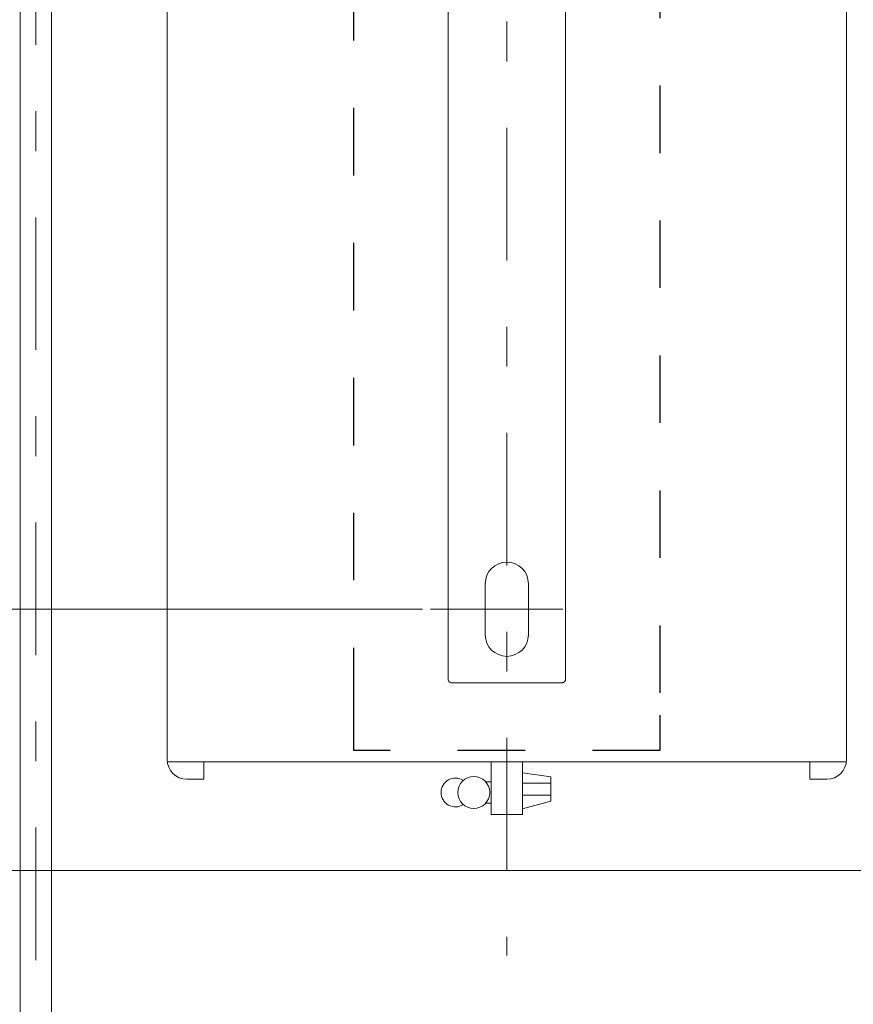
# Model space of a CAD drawing. Units: millimetres. Extents: x 0 to 250, y -250 to 0.
# Drawn here: x 52 to 77, y -210 to -181 of the extents above; entities that cross this region are included whole.
import ezdxf

# ---------------------------------------------------------------- set-up
doc = ezdxf.new("R2010")
doc.units = ezdxf.units.MM
doc.header["$MEASUREMENT"] = 0
for name, pattern in [('AI-Linetype-1437', [9.0421, 3.931348, -1.965674, 1.179404, -1.965674]), ('AI-Linetype-15', [9.0421, 3.931348, -1.965674, 1.179404, -1.965674]), ('AI-Linetype-1518', [4.000006, 2.000003, -2.000003]), ('AI-Linetype-20', [9.0421, 3.931348, -1.965674, 1.179404, -1.965674])]:
    doc.linetypes.add(name, pattern=pattern)
doc.layers.add('Layer 1', color=7, linetype='Continuous', lineweight=0)

# ---------------------------------------------------------------- blocks, each defined once
blk = doc.blocks.new('Block_16')
at = {"layer": 'Layer 1', "true_color": 0x000000, "transparency": 33554687}
h = blk.add_hatch(color=18, dxfattribs=at)
h.dxf.hatch_style = 2
edge = h.paths.add_edge_path()
edge.add_spline(control_points=[(44.868, -201.886), (44.868, -201.886), (44.815, -201.483), (44.815, -201.483), (45.043, -201.437), (45.207, -201.358), (45.308, -201.247), (45.408, -201.136), (45.459, -201.001), (45.459, -200.841), (45.459, -200.652), (45.393, -200.492), (45.262, -200.362), (45.131, -200.231), (44.968, -200.166), (44.774, -200.166), (44.59, -200.166), (44.437, -200.226), (44.317, -200.347), (44.197, -200.468), (44.137, -200.622), (44.137, -200.808), (44.137, -200.884), (44.152, -200.978), (44.182, -201.092), (44.182, -201.092), (43.829, -201.047), (43.829, -201.047), (43.831, -201.02), (43.833, -200.999), (43.833, -200.982), (43.833, -200.811), (43.788, -200.656), (43.699, -200.519), (43.609, -200.382), (43.471, -200.314), (43.285, -200.314), (43.137, -200.314), (43.015, -200.364), (42.918, -200.463), (42.822, -200.563), (42.773, -200.692), (42.773, -200.85), (42.773, -201.007), (42.822, -201.137), (42.921, -201.242), (43.019, -201.346), (43.167, -201.413), (43.363, -201.443), (43.363, -201.443), (43.292, -201.845), (43.292, -201.845), (43.022, -201.796), (42.813, -201.684), (42.665, -201.51), (42.516, -201.336), (42.442, -201.119), (42.442, -200.859), (42.442, -200.68), (42.48, -200.516), (42.557, -200.365), (42.634, -200.214), (42.739, -200.099), (42.871, -200.019), (43.004, -199.94), (43.145, -199.9), (43.294, -199.9), (43.436, -199.9), (43.565, -199.938), (43.681, -200.014), (43.797, -200.09), (43.89, -200.203), (43.958, -200.352), (44.003, -200.158), (44.096, -200.007), (44.237, -199.9), (44.377, -199.793), (44.554, -199.739), (44.765, -199.739), (45.052, -199.739), (45.294, -199.843), (45.493, -200.052), (45.692, -200.261), (45.792, -200.525), (45.792, -200.844), (45.792, -201.131), (45.706, -201.37), (45.535, -201.56), (45.363, -201.75), (45.141, -201.859), (44.868, -201.886)], knot_values=[0, 0, 0, 0, 1, 1, 1, 2, 2, 2, 3, 3, 3, 4, 4, 4, 5, 5, 5, 6, 6, 6, 7, 7, 7, 8, 8, 8, 9, 9, 9, 10, 10, 10, 11, 11, 11, 12, 12, 12, 13, 13, 13, 14, 14, 14, 15, 15, 15, 16, 16, 16, 17, 17, 17, 18, 18, 18, 19, 19, 19, 20, 20, 20, 21, 21, 21, 22, 22, 22, 23, 23, 23, 24, 24, 24, 25, 25, 25, 26, 26, 26, 27, 27, 27, 28, 28, 28, 29, 29, 29, 30, 30, 30, 30], degree=3, periodic=0)
h = blk.add_hatch(color=18, dxfattribs=at)
h.dxf.hatch_style = 2
edge = h.paths.add_edge_path()
edge.add_spline(control_points=[(44.868, -204.433), (44.868, -204.433), (44.815, -204.03), (44.815, -204.03), (45.043, -203.984), (45.207, -203.905), (45.308, -203.794), (45.408, -203.683), (45.459, -203.548), (45.459, -203.388), (45.459, -203.199), (45.393, -203.039), (45.262, -202.909), (45.131, -202.778), (44.968, -202.713), (44.774, -202.713), (44.59, -202.713), (44.437, -202.773), (44.317, -202.894), (44.197, -203.015), (44.137, -203.168), (44.137, -203.355), (44.137, -203.431), (44.152, -203.525), (44.182, -203.639), (44.182, -203.639), (43.829, -203.594), (43.829, -203.594), (43.831, -203.567), (43.833, -203.546), (43.833, -203.529), (43.833, -203.358), (43.788, -203.203), (43.699, -203.066), (43.609, -202.929), (43.471, -202.86), (43.285, -202.86), (43.137, -202.86), (43.015, -202.911), (42.918, -203.01), (42.822, -203.11), (42.773, -203.239), (42.773, -203.397), (42.773, -203.554), (42.822, -203.684), (42.921, -203.789), (43.019, -203.893), (43.167, -203.96), (43.363, -203.99), (43.363, -203.99), (43.292, -204.392), (43.292, -204.392), (43.022, -204.343), (42.813, -204.231), (42.665, -204.057), (42.516, -203.882), (42.442, -203.666), (42.442, -203.406), (42.442, -203.227), (42.48, -203.063), (42.557, -202.912), (42.634, -202.761), (42.739, -202.646), (42.871, -202.566), (43.004, -202.487), (43.145, -202.447), (43.294, -202.447), (43.436, -202.447), (43.565, -202.485), (43.681, -202.561), (43.797, -202.637), (43.89, -202.75), (43.958, -202.899), (44.003, -202.705), (44.096, -202.554), (44.237, -202.447), (44.377, -202.34), (44.554, -202.286), (44.765, -202.286), (45.052, -202.286), (45.294, -202.39), (45.493, -202.599), (45.692, -202.808), (45.792, -203.071), (45.792, -203.391), (45.792, -203.678), (45.706, -203.917), (45.535, -204.107), (45.363, -204.297), (45.141, -204.406), (44.868, -204.433)], knot_values=[0, 0, 0, 0, 1, 1, 1, 2, 2, 2, 3, 3, 3, 4, 4, 4, 5, 5, 5, 6, 6, 6, 7, 7, 7, 8, 8, 8, 9, 9, 9, 10, 10, 10, 11, 11, 11, 12, 12, 12, 13, 13, 13, 14, 14, 14, 15, 15, 15, 16, 16, 16, 17, 17, 17, 18, 18, 18, 19, 19, 19, 20, 20, 20, 21, 21, 21, 22, 22, 22, 23, 23, 23, 24, 24, 24, 25, 25, 25, 26, 26, 26, 27, 27, 27, 28, 28, 28, 29, 29, 29, 30, 30, 30, 30], degree=3, periodic=0)
at = {"layer": 'Layer 1'}
for points in [[(44.868, -201.886), (44.868, -201.886), (44.815, -201.483), (44.815, -201.483), (45.043, -201.437), (45.207, -201.358), (45.308, -201.247), (45.408, -201.136), (45.459, -201.001), (45.459, -200.841), (45.459, -200.652), (45.393, -200.492), (45.262, -200.362), (45.131, -200.231), (44.968, -200.166), (44.774, -200.166), (44.59, -200.166), (44.437, -200.226), (44.317, -200.347), (44.197, -200.468), (44.137, -200.622), (44.137, -200.808), (44.137, -200.884), (44.152, -200.978), (44.182, -201.092), (44.182, -201.092), (43.829, -201.047), (43.829, -201.047), (43.831, -201.02), (43.833, -200.999), (43.833, -200.982), (43.833, -200.811), (43.788, -200.656), (43.699, -200.519), (43.609, -200.382), (43.471, -200.314), (43.285, -200.314), (43.137, -200.314), (43.015, -200.364), (42.918, -200.463), (42.822, -200.563), (42.773, -200.692), (42.773, -200.85), (42.773, -201.007), (42.822, -201.137), (42.921, -201.242), (43.019, -201.346), (43.167, -201.413), (43.363, -201.443), (43.363, -201.443), (43.292, -201.845), (43.292, -201.845), (43.022, -201.796), (42.813, -201.684), (42.665, -201.51), (42.516, -201.336), (42.442, -201.119), (42.442, -200.859), (42.442, -200.68), (42.48, -200.516), (42.557, -200.365), (42.634, -200.214), (42.739, -200.099), (42.871, -200.019), (43.004, -199.94), (43.145, -199.9), (43.294, -199.9), (43.436, -199.9), (43.565, -199.938), (43.681, -200.014), (43.797, -200.09), (43.89, -200.203), (43.958, -200.352), (44.003, -200.158), (44.096, -200.007), (44.237, -199.9), (44.377, -199.793), (44.554, -199.739), (44.765, -199.739), (45.052, -199.739), (45.294, -199.843), (45.493, -200.052), (45.692, -200.261), (45.792, -200.525), (45.792, -200.844), (45.792, -201.131), (45.706, -201.37), (45.535, -201.56), (45.363, -201.75), (45.141, -201.859), (44.868, -201.886)], [(44.868, -204.433), (44.868, -204.433), (44.815, -204.03), (44.815, -204.03), (45.043, -203.984), (45.207, -203.905), (45.308, -203.794), (45.408, -203.683), (45.459, -203.548), (45.459, -203.388), (45.459, -203.199), (45.393, -203.039), (45.262, -202.909), (45.131, -202.778), (44.968, -202.713), (44.774, -202.713), (44.59, -202.713), (44.437, -202.773), (44.317, -202.894), (44.197, -203.015), (44.137, -203.168), (44.137, -203.355), (44.137, -203.431), (44.152, -203.525), (44.182, -203.639), (44.182, -203.639), (43.829, -203.594), (43.829, -203.594), (43.831, -203.567), (43.833, -203.546), (43.833, -203.529), (43.833, -203.358), (43.788, -203.203), (43.699, -203.066), (43.609, -202.929), (43.471, -202.86), (43.285, -202.86), (43.137, -202.86), (43.015, -202.911), (42.918, -203.01), (42.822, -203.11), (42.773, -203.239), (42.773, -203.397), (42.773, -203.554), (42.822, -203.684), (42.921, -203.789), (43.019, -203.893), (43.167, -203.96), (43.363, -203.99), (43.363, -203.99), (43.292, -204.392), (43.292, -204.392), (43.022, -204.343), (42.813, -204.231), (42.665, -204.057), (42.516, -203.882), (42.442, -203.666), (42.442, -203.406), (42.442, -203.227), (42.48, -203.063), (42.557, -202.912), (42.634, -202.761), (42.739, -202.646), (42.871, -202.566), (43.004, -202.487), (43.145, -202.447), (43.294, -202.447), (43.436, -202.447), (43.565, -202.485), (43.681, -202.561), (43.797, -202.637), (43.89, -202.75), (43.958, -202.899), (44.003, -202.705), (44.096, -202.554), (44.237, -202.447), (44.377, -202.34), (44.554, -202.286), (44.765, -202.286), (45.052, -202.286), (45.294, -202.39), (45.493, -202.599), (45.692, -202.808), (45.792, -203.071), (45.792, -203.391), (45.792, -203.678), (45.706, -203.917), (45.535, -204.107), (45.363, -204.297), (45.141, -204.406), (44.868, -204.433)]]:
    blk.add_open_spline(points, degree=3, knots=[0, 0, 0, 0, 1, 1, 1, 2, 2, 2, 3, 3, 3, 4, 4, 4, 5, 5, 5, 6, 6, 6, 7, 7, 7, 8, 8, 8, 9, 9, 9, 10, 10, 10, 11, 11, 11, 12, 12, 12, 13, 13, 13, 14, 14, 14, 15, 15, 15, 16, 16, 16, 17, 17, 17, 18, 18, 18, 19, 19, 19, 20, 20, 20, 21, 21, 21, 22, 22, 22, 23, 23, 23, 24, 24, 24, 25, 25, 25, 26, 26, 26, 27, 27, 27, 28, 28, 28, 29, 29, 29, 30, 30, 30, 30], dxfattribs=at)
blk = doc.blocks.new('Block_15')
at = {"layer": 'Layer 1'}
blk.add_blockref('Block_16', (0, 0), dxfattribs=at)
blk = doc.blocks.new('Block_14')
at = {"layer": 'Layer 1', "true_color": 0x000000, "transparency": 33554687}
h = blk.add_hatch(color=18, dxfattribs=at)
h.dxf.hatch_style = 2
h.paths.add_polyline_path([(45.998, -198.418), (46.639, -195.857), (45.358, -195.857), (45.998, -198.418)])
h = blk.add_hatch(color=18, dxfattribs=at)
h.dxf.hatch_style = 2
h.paths.add_polyline_path([(45.998, -206.16), (45.358, -208.721), (46.639, -208.721), (45.998, -206.16)])
at = {"layer": 'Layer 1', "color": 18, "lineweight": 15, "true_color": 0x000000}
for p, q in [((45.998, -194.577), (45.998, -210.001)), ((64.141, -198.418), (45.184, -198.418)), ((90.63, -206.16), (45.184, -206.16))]:
    blk.add_line(p, q, dxfattribs=at)
at = {"layer": 'Layer 1'}
for points in [[(45.998, -198.418), (46.639, -195.857), (45.358, -195.857), (45.998, -198.418)], [(45.998, -206.16), (45.358, -208.721), (46.639, -208.721), (45.998, -206.16)]]:
    blk.add_lwpolyline(points, dxfattribs=at)
blk.add_blockref('Block_15', (0, 0), dxfattribs=at)
blk = doc.blocks.new('Block_17')
at = {"layer": 'Layer 1', "color": 18, "lineweight": 15, "true_color": 0x000000}
blk.add_line((64.141, -198.418), (45.184, -198.418), dxfattribs=at)

msp = doc.modelspace()

# ---------------------------------------------------------------- linework, layer by layer
at = {"layer": 'Layer 1', "color": 18, "linetype": 'AI-Linetype-15', "lineweight": 13, "true_color": 0x000000}
msp.add_line((66.642, -157.02), (66.642, -208.686), dxfattribs=at)
at = {"layer": 'Layer 1', "color": 18, "lineweight": 20, "true_color": 0x000000}
for p, q in [((56.568, -202.877), (56.568, -167.141)), ((76.715, -167.141), (76.715, -202.877)), ((64.898, -200.485), (64.898, -174.414)), ((68.386, -174.414), (68.386, -200.485)), ((66.002, -199.175), (66.002, -197.661)), ((67.282, -197.661), (67.282, -199.175)), ((68.386, -200.485), (68.386, -200.492)), ((68.269, -200.601), (65.014, -200.601)), ((68.277, -200.601), (68.269, -200.601)), ((68.285, -200.6), (68.277, -200.601)), ((68.292, -200.599), (68.285, -200.6)), ((68.3, -200.597), (68.292, -200.599)), ((68.307, -200.595), (68.3, -200.597)), ((68.314, -200.592), (68.307, -200.595)), ((68.321, -200.589), (68.314, -200.592)), ((68.328, -200.585), (68.321, -200.589)), ((68.334, -200.581), (68.328, -200.585)), ((68.34, -200.577), (68.334, -200.581)), ((68.346, -200.572), (68.34, -200.577)), ((68.352, -200.567), (68.346, -200.572)), ((68.357, -200.561), (68.352, -200.567)), ((68.362, -200.555), (68.357, -200.561)), ((68.366, -200.549), (68.362, -200.555)), ((68.37, -200.543), (68.366, -200.549)), ((68.374, -200.536), (68.37, -200.543)), ((68.377, -200.529), (68.374, -200.536)), ((68.38, -200.522), (68.377, -200.529)), ((68.382, -200.515), (68.38, -200.522)), ((68.384, -200.507), (68.382, -200.515)), ((68.385, -200.5), (68.384, -200.507)), ((68.386, -200.492), (68.385, -200.5)), ((76.712, -202.941), (56.568, -202.941)), ((57.655, -202.954), (57.659, -202.951)), ((57.655, -202.954), (57.655, -203.453)), ((66.176, -202.941), (66.176, -204.041)), ((67.107, -202.941), (67.107, -204.041)), ((75.628, -202.954), (75.625, -202.951)), ((75.628, -202.954), (75.628, -203.453)), ((67.107, -203.269), (67.945, -203.387)), ((67.945, -203.387), (67.945, -204.111)), ((57.306, -203.459), (57.15, -203.459)), ((57.354, -203.459), (57.306, -203.459)), ((57.399, -203.459), (57.354, -203.459)), ((57.442, -203.459), (57.399, -203.459)), ((57.482, -203.458), (57.442, -203.459)), ((57.52, -203.458), (57.482, -203.458)), ((57.553, -203.457), (57.52, -203.458)), ((57.583, -203.457), (57.553, -203.457)), ((57.608, -203.456), (57.583, -203.457)), ((57.628, -203.456), (57.608, -203.456)), ((57.643, -203.455), (57.628, -203.456)), ((57.652, -203.454), (57.643, -203.455)), ((57.655, -203.453), (57.652, -203.454)), ((66.014, -203.535), (66.176, -203.535)), ((67.107, -203.576), (67.945, -203.576)), ((75.631, -203.454), (75.628, -203.453)), ((75.641, -203.455), (75.631, -203.454)), ((75.656, -203.456), (75.641, -203.455)), ((75.676, -203.456), (75.656, -203.456)), ((75.701, -203.457), (75.676, -203.456)), ((75.731, -203.457), (75.701, -203.457)), ((75.764, -203.458), (75.731, -203.457)), ((75.801, -203.458), (75.764, -203.458)), ((75.842, -203.459), (75.801, -203.458)), ((75.885, -203.459), (75.842, -203.459)), ((75.93, -203.459), (75.885, -203.459)), ((75.977, -203.459), (75.93, -203.459)), ((76.133, -203.459), (75.977, -203.459)), ((67.107, -203.93), (67.945, -203.93)), ((66.014, -204.165), (66.176, -204.165)), ((66.176, -204.507), (66.176, -204.041)), ((67.107, -204.041), (67.107, -204.507)), ((67.945, -204.111), (67.107, -204.334)), ((67.107, -204.507), (66.176, -204.507))]:
    msp.add_line(p, q, dxfattribs=at)
at = {"layer": 'Layer 1', "color": 18, "linetype": 'AI-Linetype-1437', "lineweight": 13, "true_color": 0x000000}
msp.add_line((64.374, -198.418), (69.283, -198.418), dxfattribs=at)
at = {"layer": 'Layer 1', "color": 18, "linetype": 'AI-Linetype-1518', "lineweight": 25, "true_color": 0x000000}
msp.add_lwpolyline([(62.102, -163.962), (62.457, -163.962), (70.826, -163.962), (71.181, -163.962), (71.181, -165.01), (71.181, -166.897), (71.181, -201.561), (71.181, -202.609), (62.102, -202.609), (62.102, -201.561), (62.102, -166.897), (62.102, -165.01)], close=True, dxfattribs=at)
at = {"layer": 'Layer 1', "color": 18, "lineweight": 20, "true_color": 0x000000}
for points, knots in [([(66.411, -154.469), (65.88, -153.867), (65.117, -153.522), (64.314, -153.522), (61.598, -153.522), (58.882, -153.522), (56.166, -153.522), (55.116, -153.522), (54.11, -153.939), (53.367, -154.681), (52.625, -155.423), (52.208, -156.43), (52.208, -157.48), (52.208, -175.601), (52.208, -193.723), (52.208, -211.844), (52.208, -212.894), (52.625, -213.9), (53.367, -214.643), (54.11, -215.385), (55.116, -215.802), (56.166, -215.802), (65.229, -215.802), (74.292, -215.802), (83.354, -215.802)], [0, 0, 0, 0, 1, 1, 1, 2, 2, 2, 3, 3, 3, 4, 4, 4, 5, 5, 5, 6, 6, 6, 7, 7, 7, 8, 8, 8, 8]), ([(66.067, -155.685), (65.801, -154.946), (65.1, -154.453), (64.314, -154.453), (61.598, -154.453), (58.882, -154.453), (56.166, -154.453), (55.363, -154.453), (54.593, -154.772), (54.026, -155.339), (53.458, -155.907), (53.139, -156.677), (53.139, -157.48), (53.139, -175.6), (53.139, -193.72), (53.139, -211.84), (53.139, -212.643), (53.458, -213.413), (54.026, -213.98), (54.593, -214.548), (55.363, -214.867), (56.166, -214.867), (61.962, -214.867), (67.759, -214.867), (73.556, -214.867)], [0, 0, 0, 0, 1, 1, 1, 2, 2, 2, 3, 3, 3, 4, 4, 4, 5, 5, 5, 6, 6, 6, 7, 7, 7, 8, 8, 8, 8]), ([(67.282, -197.661), (67.282, -197.308), (66.995, -197.021), (66.642, -197.021), (66.288, -197.021), (66.002, -197.308), (66.002, -197.661)], [0, 0, 0, 0, 1, 1, 1, 2, 2, 2, 2]), ([(66.002, -199.175), (66.002, -199.528), (66.288, -199.815), (66.642, -199.815), (66.995, -199.815), (67.282, -199.528), (67.282, -199.175)], [0, 0, 0, 0, 1, 1, 1, 2, 2, 2, 2]), ([(65.353, -203.492), (65.221, -203.406), (65.054, -203.399), (64.916, -203.474), (64.778, -203.548), (64.692, -203.693), (64.692, -203.85), (64.692, -204.006), (64.778, -204.151), (64.916, -204.225), (65.054, -204.3), (65.221, -204.293), (65.353, -204.207)], [0, 0, 0, 0, 1, 1, 1, 2, 2, 2, 3, 3, 3, 4, 4, 4, 4]), ([(66.134, -203.85), (66.134, -203.589), (65.922, -203.377), (65.662, -203.377), (65.401, -203.377), (65.189, -203.589), (65.189, -203.85), (65.189, -204.111), (65.401, -204.322), (65.662, -204.322), (65.922, -204.322), (66.134, -204.111), (66.134, -203.85)], [0, 0, 0, 0, 1, 1, 1, 2, 2, 2, 3, 3, 3, 4, 4, 4, 4])]:
    msp.add_open_spline(points, degree=3, knots=knots, dxfattribs=at)
at = {"layer": 'Layer 1', "color": 18, "linetype": 'AI-Linetype-20', "lineweight": 13, "true_color": 0x000000}
msp.add_open_spline([(66.232, -154.996), (65.797, -154.364), (65.08, -153.987), (64.314, -153.987), (61.598, -153.987), (58.882, -153.987), (56.166, -153.987), (55.24, -153.987), (54.351, -154.355), (53.696, -155.01), (53.042, -155.665), (52.674, -156.553), (52.674, -157.48), (52.674, -175.6), (52.674, -193.72), (52.674, -211.84), (52.674, -212.766), (53.041, -213.654), (53.696, -214.309), (54.351, -214.964), (55.239, -215.332), (56.165, -215.332), (61.962, -215.332), (67.759, -215.332), (73.556, -215.332)], degree=3, knots=[0, 0, 0, 0, 1, 1, 1, 2, 2, 2, 3, 3, 3, 4, 4, 4, 5, 5, 5, 6, 6, 6, 7, 7, 7, 8, 8, 8, 8], dxfattribs=at)
at = {"layer": 'Layer 1', "color": 18, "lineweight": 20, "true_color": 0x000000}
for points in [[(64.898, -200.485), (64.898, -200.497), (64.9, -200.509), (64.903, -200.52)], [(64.903, -200.52), (64.907, -200.532), (64.913, -200.543), (64.92, -200.553)], [(64.92, -200.553), (64.927, -200.563), (64.936, -200.571), (64.946, -200.579)], [(64.946, -200.579), (64.956, -200.586), (64.966, -200.591), (64.978, -200.595)], [(64.978, -200.595), (64.99, -200.599), (65.002, -200.601), (65.014, -200.601)], [(56.568, -202.877), (56.568, -203.199), (56.829, -203.459), (57.15, -203.459)], [(76.133, -203.459), (76.455, -203.459), (76.715, -203.199), (76.715, -202.877)]]:
    msp.add_open_spline(points, degree=3, dxfattribs=at)

# ---------------------------------------------------------------- block references
at = {"layer": 'Layer 1'}
for name in ['Block_17', 'Block_14']:
    msp.add_blockref(name, (0, 0), dxfattribs=at)

doc.saveas('drawing.dxf')
